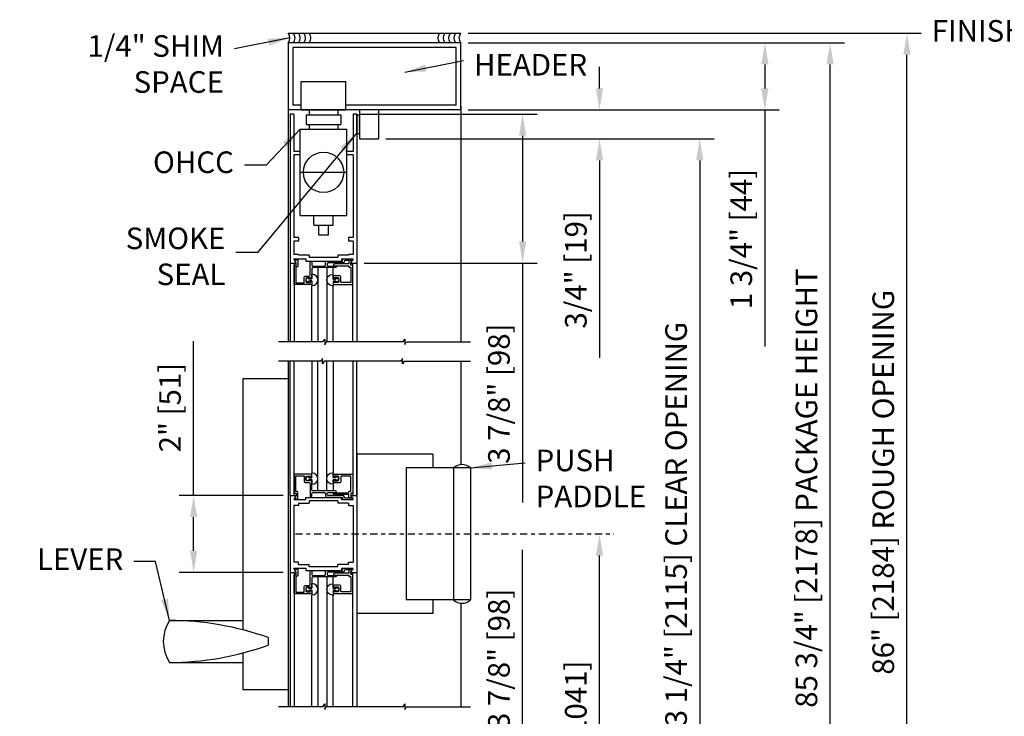
# Model space of a CAD drawing. Extents: x 19 to 2855, y 37 to 4304.
# Drawn here: x 2193 to 2219, y 3977 to 3995 of the extents above; entities that cross this region are included whole.
import ezdxf

# ---------------------------------------------------------------- set-up
doc = ezdxf.new("R2010")
doc.units = 0
doc.header["$LTSCALE"] = 0.25
doc.header["$MEASUREMENT"] = 0
doc.linetypes.add('CENTER2', pattern=[1.125, 0.75, -0.125, 0.125, -0.125])
doc.layers.get('DEFPOINTS').update_dxf_attribs({"linetype": 'CONTINUOUS'})
for name, color, linetype in [('G-DETL-DIMS', 31, 'CONTINUOUS'), ('G-DETL-FINE', 32, 'CONTINUOUS'), ('G-DETL-TEXT', 31, 'CONTINUOUS'), ('S&D', 32, 'CONTINUOUS')]:
    doc.layers.add(name, color=color, linetype=linetype)
doc.styles.get("Standard").update_dxf_attribs({"font": 'romans.shx'})
doc.dimstyles.new('DIM6', dxfattribs={"dimscale": 6, "dimtxt": 0.09375, "dimasz": 0.09375, "dimexe": 0.0625, "dimexo": 0.03125, "dimgap": 0.03125, "dimtad": 1, "dimdec": 4, "dimzin": 4, "dimdsep": 46, "dimlunit": 5, "dimtxsty": 'Standard', "dimcen": -0.0625, "dimadec": 0, "dimazin": 0, "dimtfac": 1, "dimtdec": 4, "dimtofl": 0, "dimtmove": 0, "dimatfit": 3, "dimfxl": 0.06, "dimfrac": 2, "dimtolj": 1, "dimtzin": 4, "dimarcsym": 0})
doc.dimstyles.new('DIM6$7', dxfattribs={"dimscale": 6, "dimtxt": 0.09375, "dimasz": 0.09375, "dimexe": 0.0625, "dimexo": 0.03125, "dimgap": 0.03125, "dimtad": 0, "dimdec": 4, "dimzin": 4, "dimdsep": 46, "dimlunit": 5, "dimtxsty": 'Standard', "dimcen": -0.0625, "dimadec": 0, "dimazin": 0, "dimtfac": 1, "dimtdec": 4, "dimtofl": 0, "dimtmove": 0, "dimatfit": 3, "dimfxl": 0.06, "dimfrac": 2, "dimtolj": 1, "dimtzin": 4, "dimarcsym": 0})

# ---------------------------------------------------------------- blocks, each defined once
blk = doc.blocks.new('*D107')
at = {"layer": 'DEFPOINTS', "color": 0, "transparency": 16777216}
for p in [(2200.041, 3976.394), (2204.541, 3976.394), (2204.541, 3974.113)]:
    blk.add_point(p, dxfattribs=at)
at = {"layer": 'G-DETL-DIMS', "color": 0, "lineweight": -2, "transparency": 16777216}
for p, q in [((2200.041, 3976.207), (2200.041, 3973.738)), ((2204.541, 3976.207), (2204.541, 3973.738)), ((2200.041, 3974.113), (2193.051, 3974.113)), ((2203.979, 3974.113), (2200.604, 3974.113))]:
    blk.add_line(p, q, dxfattribs=at)
at = {"layer": 'G-DETL-DIMS', "color": 0, "transparency": 16777216}
for points in [[(2200.604, 3974.207), (2200.604, 3974.019), (2200.041, 3974.113)], [(2203.979, 3974.207), (2203.979, 3974.019), (2204.541, 3974.113)]]:
    blk.add_solid(points, dxfattribs=at)
at = {"layer": 'G-DETL-DIMS', "color": 0, "transparency": 16777216, "insert": (2196.158, 3975.104), "char_height": 0.5625, "attachment_point": 5}
blk.add_mtext('\\A1;4 1/2" [114]\\PFRAME WIDTH', dxfattribs=at)
blk = doc.blocks.new('*D108')
at = {"layer": 'DEFPOINTS', "color": 0, "transparency": 16777216}
for p in [(2204.541, 3994.188), (2204.541, 3992.438), (2212.456, 3992.438)]:
    blk.add_point(p, dxfattribs=at)
at = {"layer": 'G-DETL-DIMS', "color": 0, "lineweight": -2, "transparency": 16777216}
for p, q in [((2204.729, 3994.188), (2212.831, 3994.188)), ((2212.456, 3993.625), (2212.456, 3993)), ((2204.729, 3992.438), (2212.831, 3992.438)), ((2212.456, 3992.438), (2212.456, 3986.277))]:
    blk.add_line(p, q, dxfattribs=at)
at = {"layer": 'G-DETL-DIMS', "color": 0, "transparency": 16777216}
for points in [[(2212.362, 3993.625), (2212.55, 3993.625), (2212.456, 3994.188)], [(2212.362, 3993), (2212.55, 3993), (2212.456, 3992.438)]]:
    blk.add_solid(points, dxfattribs=at)
at = {"layer": 'G-DETL-DIMS', "color": 0, "transparency": 16777216, "insert": (2211.84, 3989.076), "char_height": 0.5625, "attachment_point": 5, "rotation": 90}
blk.add_mtext('\\A1;1 3/4" [44]', dxfattribs=at)
blk = doc.blocks.new('*D109')
at = {"layer": 'DEFPOINTS', "color": 0, "transparency": 16777216}
for p in [(2200.096, 3982.394), (2197.581, 3980.394), (2200.096, 3980.394)]:
    blk.add_point(p, dxfattribs=at)
at = {"layer": 'G-DETL-DIMS', "color": 0, "lineweight": -2, "transparency": 16777216}
for p, q in [((2197.581, 3982.394), (2197.581, 3986.412)), ((2199.908, 3982.394), (2197.206, 3982.394)), ((2197.581, 3980.957), (2197.581, 3981.832)), ((2199.908, 3980.394), (2197.206, 3980.394))]:
    blk.add_line(p, q, dxfattribs=at)
at = {"layer": 'G-DETL-DIMS', "color": 0, "transparency": 16777216}
for points in [[(2197.487, 3981.832), (2197.674, 3981.832), (2197.581, 3982.394)], [(2197.487, 3980.957), (2197.674, 3980.957), (2197.581, 3980.394)]]:
    blk.add_solid(points, dxfattribs=at)
at = {"layer": 'G-DETL-DIMS', "color": 0, "transparency": 16777216, "insert": (2196.965, 3984.685), "char_height": 0.5625, "attachment_point": 5, "rotation": 90}
blk.add_mtext('\\A1;2" [51]', dxfattribs=at)
blk = doc.blocks.new('*D110')
at = {"layer": 'DEFPOINTS', "color": 0, "transparency": 16777216}
for p in [(2204.541, 3992.438), (2202.396, 3991.688), (2208.149, 3991.688)]:
    blk.add_point(p, dxfattribs=at)
at = {"layer": 'G-DETL-DIMS', "color": 0, "lineweight": -2, "transparency": 16777216}
for p, q in [((2208.149, 3993), (2208.149, 3993.563)), ((2204.729, 3992.438), (2208.524, 3992.438)), ((2202.584, 3991.688), (2208.524, 3991.688)), ((2208.149, 3991.125), (2208.149, 3985.982))]:
    blk.add_line(p, q, dxfattribs=at)
at = {"layer": 'G-DETL-DIMS', "color": 0, "transparency": 16777216}
for points in [[(2208.055, 3993), (2208.243, 3993), (2208.149, 3992.438)], [(2208.055, 3991.125), (2208.243, 3991.125), (2208.149, 3991.688)]]:
    blk.add_solid(points, dxfattribs=at)
at = {"layer": 'G-DETL-DIMS', "color": 0, "transparency": 16777216, "insert": (2207.533, 3988.273), "char_height": 0.5625, "attachment_point": 5, "rotation": 90}
blk.add_mtext('\\A1;3/4" [19]', dxfattribs=at)
blk = doc.blocks.new('*D111')
at = {"layer": 'DEFPOINTS', "color": 0, "transparency": 16777216}
for p in [(2201.831, 3974.739), (2206.147, 3974.739), (2201.831, 3970.864)]:
    blk.add_point(p, dxfattribs=at)
at = {"layer": 'G-DETL-DIMS', "color": 0, "lineweight": -2, "transparency": 16777216}
for p, q in [((2206.147, 3974.739), (2206.147, 3980.98)), ((2206.147, 3971.426), (2206.147, 3974.176)), ((2202.018, 3970.864), (2206.522, 3970.864))]:
    blk.add_line(p, q, dxfattribs=at)
at = {"layer": 'G-DETL-DIMS', "color": 0, "linetype": 'CENTER2', "lineweight": -2, "transparency": 16777216}
blk.add_line((2202.018, 3974.739), (2206.522, 3974.739), dxfattribs=at)
at = {"layer": 'G-DETL-DIMS', "color": 0, "transparency": 16777216}
for points in [[(2206.054, 3974.176), (2206.241, 3974.176), (2206.147, 3974.739)], [(2206.054, 3971.426), (2206.241, 3971.426), (2206.147, 3970.864)]]:
    blk.add_solid(points, dxfattribs=at)
at = {"layer": 'G-DETL-DIMS', "color": 0, "transparency": 16777216, "insert": (2205.531, 3978.14), "char_height": 0.5625, "attachment_point": 5, "rotation": 90}
blk.add_mtext('\\A1;3 7/8" [98]', dxfattribs=at)
blk = doc.blocks.new('*D112')
at = {"layer": 'DEFPOINTS', "color": 0, "transparency": 16777216}
for p in [(2201.738, 3992.326), (2201.831, 3988.451), (2206.147, 3988.451)]:
    blk.add_point(p, dxfattribs=at)
at = {"layer": 'G-DETL-DIMS', "color": 0, "lineweight": -2, "transparency": 16777216}
for p, q in [((2201.925, 3992.326), (2206.522, 3992.326)), ((2206.147, 3991.764), (2206.147, 3989.014)), ((2202.018, 3988.451), (2206.522, 3988.451)), ((2206.147, 3988.451), (2206.147, 3982.21))]:
    blk.add_line(p, q, dxfattribs=at)
at = {"layer": 'G-DETL-DIMS', "color": 0, "transparency": 16777216}
for points in [[(2206.054, 3991.764), (2206.241, 3991.764), (2206.147, 3992.326)], [(2206.054, 3989.014), (2206.241, 3989.014), (2206.147, 3988.451)]]:
    blk.add_solid(points, dxfattribs=at)
at = {"layer": 'G-DETL-DIMS', "color": 0, "transparency": 16777216, "insert": (2205.531, 3985.049), "char_height": 0.5625, "attachment_point": 5, "rotation": 90}
blk.add_mtext('\\A1;3 7/8" [98]', dxfattribs=at)
blk = doc.blocks.new('*D123')
at = {"layer": 'DEFPOINTS', "color": 0, "transparency": 16777216}
for p in [(2204.541, 3994.188), (2214.153, 3994.188), (2204.541, 3970.465)]:
    blk.add_point(p, dxfattribs=at)
at = {"layer": 'G-DETL-DIMS', "color": 0, "lineweight": -2, "transparency": 16777216}
for p, q in [((2204.729, 3994.188), (2214.528, 3994.188)), ((2214.153, 3971.028), (2214.153, 3993.625)), ((2204.729, 3970.465), (2214.528, 3970.465))]:
    blk.add_line(p, q, dxfattribs=at)
at = {"layer": 'G-DETL-DIMS', "color": 0, "transparency": 16777216}
for points in [[(2214.059, 3993.625), (2214.247, 3993.625), (2214.153, 3994.188)], [(2214.059, 3971.028), (2214.247, 3971.028), (2214.153, 3970.465)]]:
    blk.add_solid(points, dxfattribs=at)
at = {"layer": 'G-DETL-DIMS', "color": 0, "transparency": 16777216, "insert": (2213.537, 3982.59), "char_height": 0.5625, "attachment_point": 5, "rotation": 90}
blk.add_mtext('\\A1;85 3/4" [2178] PACKAGE HEIGHT', dxfattribs=at)
blk = doc.blocks.new('*D124')
at = {"layer": 'DEFPOINTS', "color": 0, "transparency": 16777216}
for p in [(2200.041, 3981.394), (2208.149, 3981.394), (2204.576, 3970.465)]:
    blk.add_point(p, dxfattribs=at)
at = {"layer": 'G-DETL-DIMS', "color": 0, "linetype": 'CENTER2', "lineweight": -2, "transparency": 16777216}
blk.add_line((2200.229, 3981.394), (2208.524, 3981.394), dxfattribs=at)
at = {"layer": 'G-DETL-DIMS', "color": 0, "lineweight": -2, "transparency": 16777216}
for p, q in [((2208.149, 3971.028), (2208.149, 3980.832)), ((2204.763, 3970.465), (2208.524, 3970.465))]:
    blk.add_line(p, q, dxfattribs=at)
at = {"layer": 'G-DETL-DIMS', "color": 0, "transparency": 16777216}
for points in [[(2208.055, 3980.832), (2208.243, 3980.832), (2208.149, 3981.394)], [(2208.055, 3971.028), (2208.243, 3971.028), (2208.149, 3970.465)]]:
    blk.add_solid(points, dxfattribs=at)
at = {"layer": 'G-DETL-DIMS', "color": 0, "transparency": 16777216, "insert": (2207.533, 3976.292), "char_height": 0.5625, "attachment_point": 5, "rotation": 90}
blk.add_mtext('\\A1;41" [1041]', dxfattribs=at)
blk = doc.blocks.new('*D125')
at = {"layer": 'DEFPOINTS', "color": 0, "transparency": 16777216}
for p in [(2202.396, 3991.688), (2204.541, 3970.465), (2210.759, 3970.465)]:
    blk.add_point(p, dxfattribs=at)
at = {"layer": 'G-DETL-DIMS', "color": 0, "lineweight": -2, "transparency": 16777216}
for p, q in [((2202.584, 3991.688), (2211.134, 3991.688)), ((2210.759, 3991.125), (2210.759, 3971.028)), ((2204.729, 3970.465), (2211.134, 3970.465))]:
    blk.add_line(p, q, dxfattribs=at)
at = {"layer": 'G-DETL-DIMS', "color": 0, "transparency": 16777216}
for points in [[(2210.665, 3991.125), (2210.852, 3991.125), (2210.759, 3991.688)], [(2210.665, 3971.028), (2210.852, 3971.028), (2210.759, 3970.465)]]:
    blk.add_solid(points, dxfattribs=at)
at = {"layer": 'G-DETL-DIMS', "color": 0, "transparency": 16777216, "insert": (2210.143, 3981.439), "char_height": 0.5625, "attachment_point": 5, "rotation": 90}
blk.add_mtext('\\A1;83 1/4" [2115] CLEAR OPENING', dxfattribs=at)
blk = doc.blocks.new('*D126')
at = {"layer": 'DEFPOINTS', "color": 0, "transparency": 16777216}
for p in [(2204.541, 3994.438), (2216.154, 3994.438), (2204.541, 3970.465)]:
    blk.add_point(p, dxfattribs=at)
at = {"layer": 'G-DETL-DIMS', "color": 0, "lineweight": -2, "transparency": 16777216}
for p, q in [((2204.729, 3994.438), (2216.529, 3994.438)), ((2216.154, 3971.028), (2216.154, 3993.875)), ((2204.729, 3970.465), (2216.529, 3970.465))]:
    blk.add_line(p, q, dxfattribs=at)
at = {"layer": 'G-DETL-DIMS', "color": 0, "transparency": 16777216}
for points in [[(2216.06, 3993.875), (2216.248, 3993.875), (2216.154, 3994.438)], [(2216.06, 3971.028), (2216.248, 3971.028), (2216.154, 3970.465)]]:
    blk.add_solid(points, dxfattribs=at)
at = {"layer": 'G-DETL-DIMS', "color": 0, "transparency": 16777216, "insert": (2215.538, 3982.739), "char_height": 0.5625, "attachment_point": 5, "rotation": 90}
blk.add_mtext('\\A1;86" [2184] ROUGH OPENING', dxfattribs=at)

msp = doc.modelspace()

# ---------------------------------------------------------------- hatches: boundary and pattern name
at = {"layer": 'S&D'}
msp.add_hatch(color=256, dxfattribs=at).paths.add_polyline_path([(2201.89615, 3992.3098), (2201.83095, 3992.3098), (2201.83095, 3991.81585), (2201.89615, 3991.81585)])

# ---------------------------------------------------------------- linework, layer by layer
at = {"layer": 'G-DETL-FINE'}
for p, q in [((2200.04115, 3994.43782), (2204.54115, 3994.43782)), ((2204.54115, 3994.18782), (2200.04115, 3994.18782)), ((2200.04115, 3994.18782), (2200.04115, 3992.43782)), ((2204.41615, 3994.06282), (2200.16615, 3994.06282)), ((2200.16615, 3994.06282), (2200.16615, 3992.56282)), ((2204.41615, 3992.56282), (2204.41615, 3994.06282)), ((2204.54115, 3992.43782), (2204.54115, 3994.18782)), ((2200.38345, 3992.43782), (2200.38345, 3993.17782)), ((2200.38345, 3993.17782), (2201.54345, 3993.17782)), ((2201.54345, 3992.43782), (2201.54345, 3993.17782)), ((2200.38345, 3992.56282), (2200.16615, 3992.56282)), ((2204.41615, 3992.56282), (2201.54345, 3992.56282)), ((2204.54115, 3992.53547), (2204.54115, 3986.39442)), ((2200.04115, 3992.43782), (2200.04115, 3986.39442)), ((2204.54115, 3992.43782), (2200.04115, 3992.43782)), ((2200.09596, 3992.326), (2200.09596, 3988.451)), ((2200.18895, 3992.326), (2200.09596, 3992.326)), ((2200.18895, 3992.326), (2200.18895, 3991.358)), ((2200.38345, 3992.43782), (2201.54345, 3992.43782)), ((2200.5116, 3992.31282), (2201.41531, 3992.31282)), ((2200.5116, 3992.31282), (2200.5116, 3992.06282)), ((2200.59249, 3992.43782), (2200.59249, 3992.31282)), ((2201.33442, 3992.43782), (2201.33442, 3992.31282)), ((2201.41531, 3992.31282), (2201.41531, 3992.06282)), ((2201.73796, 3992.326), (2201.73796, 3991.358)), ((2201.83095, 3992.326), (2201.73796, 3992.326)), ((2201.83095, 3992.326), (2201.83095, 3988.451)), ((2201.89615, 3992.43782), (2201.89615, 3991.68782)), ((2202.39615, 3992.43782), (2202.39615, 3991.68782)), ((2200.5116, 3992.06282), (2201.41531, 3992.06282)), ((2200.59249, 3992.06282), (2200.59249, 3991.93782)), ((2201.33442, 3992.06282), (2201.33442, 3991.93782)), ((2200.35408, 3989.68782), (2200.35408, 3991.93782)), ((2200.35408, 3991.93782), (2201.57283, 3991.93782)), ((2201.57283, 3989.68782), (2201.57283, 3991.93782)), ((2201.89615, 3991.68782), (2202.39615, 3991.68782)), ((2200.35408, 3991.358), (2200.18895, 3991.358)), ((2200.18895, 3991.265), (2200.18895, 3989.11625)), ((2200.35408, 3991.265), (2200.18895, 3991.265)), ((2201.73796, 3991.358), (2201.57283, 3991.358)), ((2201.73796, 3991.265), (2201.57283, 3991.265)), ((2201.73796, 3991.265), (2201.73796, 3989.11625)), ((2200.35408, 3990.81282), (2201.57283, 3990.81282)), ((2200.35408, 3989.68782), (2201.57283, 3989.68782)), ((2200.71345, 3989.43782), (2200.71345, 3989.68782)), ((2201.21345, 3989.43782), (2201.21345, 3989.68782)), ((2200.71345, 3989.43782), (2201.21345, 3989.43782)), ((2200.83845, 3989.18782), (2200.83845, 3989.43782)), ((2201.08845, 3989.18782), (2201.08845, 3989.43782)), ((2200.83845, 3989.18782), (2201.08845, 3989.18782)), ((2200.31395, 3989.11625), (2200.18895, 3989.11625)), ((2200.18895, 3989.02325), (2200.18895, 3988.67525)), ((2200.31395, 3989.02325), (2200.18895, 3989.02325)), ((2200.31395, 3989.11625), (2200.31395, 3989.02325)), ((2201.73796, 3989.11625), (2201.61296, 3989.11625)), ((2201.61296, 3989.11625), (2201.61296, 3989.02325)), ((2201.73796, 3989.02325), (2201.61296, 3989.02325)), ((2201.73796, 3989.02325), (2201.73796, 3988.67525)), ((2200.31395, 3988.67525), (2200.18895, 3988.67525)), ((2200.31395, 3988.67525), (2200.31395, 3988.652)), ((2200.58845, 3988.652), (2200.31395, 3988.652)), ((2200.58845, 3988.652), (2200.58845, 3988.591)), ((2201.33845, 3988.652), (2201.33845, 3988.591)), ((2201.61296, 3988.652), (2201.33845, 3988.652)), ((2201.73796, 3988.67525), (2201.61296, 3988.67525)), ((2201.61296, 3988.67525), (2201.61296, 3988.652)), ((2200.09595, 3988.451), (2200.25062, 3988.451)), ((2200.09596, 3988.451), (2200.09596, 3986.38983)), ((2200.18875, 3988.55808), (2200.49947, 3988.55808)), ((2200.25062, 3988.451), (2200.18875, 3988.55808)), ((2200.19906, 3988.451), (2200.19906, 3986.39442)), ((2200.49947, 3988.55808), (2200.49947, 3988.4976)), ((2200.49947, 3988.4976), (2201.42744, 3988.4976)), ((2201.33845, 3988.591), (2200.58845, 3988.591)), ((2201.42744, 3988.55808), (2201.73816, 3988.55808)), ((2201.42744, 3988.55808), (2201.42744, 3988.4976)), ((2201.67629, 3988.451), (2201.73816, 3988.55808)), ((2201.67629, 3988.451), (2201.83095, 3988.451)), ((2201.72547, 3986.396), (2201.72547, 3988.451)), ((2201.83095, 3988.451), (2201.83095, 3986.38983)), ((2200.65423, 3988.03424), (2200.65423, 3988.15825)), ((2200.65423, 3988.15758), (2200.67021, 3988.15777)), ((2200.81582, 3988.33266), (2200.81582, 3986.39442)), ((2201.04839, 3988.33272), (2201.04839, 3986.39445)), ((2201.21018, 3988.15304), (2201.19421, 3988.15323)), ((2201.21018, 3988.0297), (2201.21018, 3988.33104)), ((2200.65423, 3988.03424), (2200.59177, 3988.03424)), ((2200.65423, 3987.98864), (2200.59177, 3987.98864)), ((2200.65423, 3987.98864), (2200.65423, 3987.8651)), ((2200.65423, 3986.39442), (2200.65423, 3987.8651)), ((2200.6702, 3987.8651), (2200.65423, 3987.8651)), ((2201.19421, 3987.86057), (2201.21018, 3987.86056)), ((2201.21018, 3988.0297), (2201.27284, 3988.0297)), ((2201.21018, 3987.9841), (2201.21018, 3987.86056)), ((2201.21018, 3987.9841), (2201.27284, 3987.9841)), ((2201.21018, 3986.39482), (2201.21018, 3987.86056)), ((2200.04115, 3985.89442), (2200.04115, 3976.89442)), ((2200.09596, 3982.39442), (2200.09596, 3985.899)), ((2200.19906, 3982.39442), (2200.19906, 3985.89441)), ((2200.65423, 3985.89441), (2200.65423, 3982.98031)), ((2200.81583, 3982.51276), (2200.81583, 3985.89441)), ((2201.04839, 3982.51269), (2201.04839, 3985.89441)), ((2201.21018, 3985.89441), (2201.21018, 3982.98485)), ((2201.72547, 3985.89441), (2201.72547, 3982.39442)), ((2201.83096, 3982.39442), (2201.83096, 3985.899)), ((2204.54115, 3985.89442), (2204.54115, 3983.19884)), ((2198.86221, 3985.44442), (2200.04115, 3985.44442)), ((2198.86221, 3985.44442), (2198.86221, 3978.89595)), ((2200.04115, 3985.44442), (2200.04115, 3977.34442)), ((2201.83096, 3983.46942), (2201.83096, 3979.31942)), ((2203.80858, 3983.46942), (2201.83096, 3983.46942)), ((2203.80858, 3983.46942), (2203.80858, 3983.11319)), ((2200.65423, 3982.85678), (2200.65423, 3982.98031)), ((2200.6702, 3982.98031), (2200.65423, 3982.98031)), ((2201.19421, 3982.98485), (2201.21018, 3982.98485)), ((2201.21018, 3982.86132), (2201.21018, 3982.98485)), ((2204.78628, 3983.11319), (2203.11099, 3983.11319)), ((2203.11099, 3983.11319), (2203.11099, 3979.67564)), ((2204.3476, 3983.11319), (2204.3476, 3979.67564)), ((2204.78628, 3983.11319), (2204.78628, 3979.67564)), ((2200.65423, 3982.85678), (2200.59177, 3982.85678)), ((2200.65423, 3982.81118), (2200.59177, 3982.81118)), ((2200.65423, 3982.81118), (2200.65423, 3982.68716)), ((2201.21018, 3982.86132), (2201.27284, 3982.86132)), ((2201.21018, 3982.81572), (2201.21018, 3982.51438)), ((2201.21018, 3982.81572), (2201.27284, 3982.81572)), ((2200.65423, 3982.68784), (2200.67021, 3982.68765)), ((2201.21018, 3982.69238), (2201.19421, 3982.69218)), ((2200.09596, 3982.39442), (2200.09596, 3980.39442)), ((2200.09596, 3982.39442), (2200.25062, 3982.39442)), ((2200.25062, 3982.39442), (2200.18875, 3982.28734)), ((2200.18875, 3982.28734), (2200.49947, 3982.28734)), ((2200.49947, 3982.34782), (2201.42744, 3982.34782)), ((2200.49947, 3982.28734), (2200.49947, 3982.34782)), ((2201.33846, 3982.25442), (2200.58846, 3982.25442)), ((2200.58846, 3982.25442), (2200.58846, 3982.19342)), ((2201.33846, 3982.25442), (2201.33846, 3982.19342)), ((2201.42744, 3982.28734), (2201.42744, 3982.34782)), ((2201.42744, 3982.28734), (2201.73816, 3982.28734)), ((2201.67629, 3982.39442), (2201.73816, 3982.28734)), ((2201.67629, 3982.39442), (2201.83096, 3982.39442)), ((2201.83096, 3982.39442), (2201.83096, 3980.39442)), ((2200.18896, 3982.13092), (2200.18896, 3980.65792)), ((2200.31376, 3982.13092), (2200.18896, 3982.13092)), ((2200.31376, 3982.19342), (2200.58846, 3982.19342)), ((2200.31376, 3982.19342), (2200.31376, 3982.13092)), ((2201.61316, 3982.19342), (2201.33846, 3982.19342)), ((2201.61316, 3982.19342), (2201.61316, 3982.13092)), ((2201.61316, 3982.13092), (2201.73796, 3982.13092)), ((2201.73796, 3982.13092), (2201.73796, 3980.65792)), ((2200.18875, 3980.50149), (2200.49947, 3980.50149)), ((2200.25062, 3980.39442), (2200.18875, 3980.50149)), ((2200.31376, 3980.65792), (2200.18896, 3980.65792)), ((2200.31376, 3980.59542), (2200.31376, 3980.65792)), ((2200.31376, 3980.59542), (2200.58846, 3980.59542)), ((2200.49947, 3980.50149), (2200.49947, 3980.44101)), ((2200.49947, 3980.44101), (2201.42744, 3980.44101)), ((2200.58846, 3980.53442), (2200.58846, 3980.59542)), ((2201.33846, 3980.53442), (2200.58846, 3980.53442)), ((2201.33846, 3980.53442), (2201.33846, 3980.59542)), ((2201.61316, 3980.59542), (2201.33846, 3980.59542)), ((2201.42744, 3980.50149), (2201.73816, 3980.50149)), ((2201.42744, 3980.50149), (2201.42744, 3980.44101)), ((2201.61316, 3980.65792), (2201.73796, 3980.65792)), ((2201.61316, 3980.59542), (2201.61316, 3980.65792)), ((2201.67629, 3980.39442), (2201.73816, 3980.50149)), ((2200.09596, 3980.39442), (2200.09596, 3976.89442)), ((2200.09596, 3980.39442), (2200.25062, 3980.39442)), ((2200.19906, 3980.39442), (2200.19906, 3976.89442)), ((2200.81583, 3980.27607), (2200.81583, 3976.89442)), ((2201.04839, 3980.27614), (2201.04839, 3976.89442)), ((2201.21018, 3979.97312), (2201.21018, 3980.27445)), ((2201.67629, 3980.39442), (2201.83096, 3980.39442)), ((2201.72547, 3976.89442), (2201.72547, 3980.39442)), ((2201.83096, 3980.39442), (2201.83096, 3976.89442)), ((2200.65423, 3979.97765), (2200.59177, 3979.97765)), ((2200.65423, 3979.93205), (2200.59177, 3979.93205)), ((2200.65423, 3979.97765), (2200.65423, 3980.10167)), ((2200.65423, 3980.10099), (2200.67021, 3980.10119)), ((2200.65423, 3979.93205), (2200.65423, 3979.80852)), ((2201.21018, 3980.09645), (2201.19421, 3980.09665)), ((2201.21018, 3979.97312), (2201.27284, 3979.97312)), ((2201.21018, 3979.92751), (2201.21018, 3979.80398)), ((2201.21018, 3979.92751), (2201.27284, 3979.92751)), ((2200.65423, 3976.89442), (2200.65423, 3979.80852)), ((2200.6702, 3979.80852), (2200.65423, 3979.80852)), ((2201.19421, 3979.80398), (2201.21018, 3979.80398)), ((2201.21018, 3976.89442), (2201.21018, 3979.80398)), ((2204.78628, 3979.67564), (2203.11099, 3979.67564)), ((2203.80858, 3979.67564), (2203.80858, 3979.31942)), ((2204.54115, 3979.58999), (2204.54115, 3976.89442)), ((2196.95361, 3979.14263), (2198.86221, 3979.14263)), ((2203.80858, 3979.31942), (2201.83096, 3979.31942)), ((2199.52545, 3978.69318), (2199.52545, 3978.49565)), ((2198.86221, 3978.29288), (2198.86221, 3977.34442)), ((2196.95361, 3978.0462), (2198.86221, 3978.0462)), ((2198.86221, 3977.34442), (2200.04115, 3977.34442))]:
    msp.add_line(p, q, dxfattribs=at)
for points in [[(2201.27723, 3988.33104), (2200.68396, 3988.33104, 0.41421356), (2200.65422, 3988.3013), (2200.65422, 3988.04749, -0.41421356), (2200.64431, 3988.03758), (2200.6334, 3988.03758, -0.41421356), (2200.62349, 3988.04749), (2200.62349, 3988.0584, 0.41421356), (2200.61357, 3988.06831), (2200.5293, 3988.06831, 0.41421356), (2200.49956, 3988.03857), (2200.49956, 3987.97413, 0.41421356), (2200.5293, 3987.94438), (2200.61357, 3987.94438, 0.41421356), (2200.62349, 3987.9543), (2200.62349, 3987.97512), (2200.64431, 3987.97512, -0.41421356), (2200.65422, 3987.9652), (2200.65422, 3987.92356, -0.41421356), (2200.62448, 3987.89382), (2200.20907, 3987.89382, -0.41421356), (2200.19915, 3987.90373), (2200.19915, 3988.37962, -0.41421356), (2200.20907, 3988.38953), (2200.2398, 3988.38953, 0.41421356), (2200.24972, 3988.39945), (2200.24972, 3988.44832, 0.13165407), (2200.24839, 3988.45328), (2200.21802, 3988.50588, -0.33945598), (2200.2196, 3988.51784), (2200.23611, 3988.53435, -0.19891237), (2200.24312, 3988.53726), (2200.28045, 3988.53726, -0.41421356), (2200.29037, 3988.52734), (2200.29037, 3988.3588, -0.41421356), (2200.28045, 3988.34889), (2200.24972, 3988.34889, 0.41421356), (2200.2398, 3988.33897), (2200.2398, 3987.94438, 0.41421356), (2200.24972, 3987.93447), (2200.44899, 3987.93447, 0.41421356), (2200.45891, 3987.94438), (2200.45891, 3988.07922, -0.41421356), (2200.48865, 3988.10896), (2200.58383, 3988.10896, 0.41421356), (2200.61357, 3988.1387), (2200.61357, 3988.48669, -0.41421356), (2200.62349, 3988.49661), (2200.64431, 3988.49661, -0.41421356), (2200.65422, 3988.48669), (2200.65422, 3988.40143, 0.41421356), (2200.68396, 3988.37169), (2200.98635, 3988.37169, 0.41421356), (2201.01708, 3988.40242), (2201.01708, 3988.46687, -0.41421356), (2201.04683, 3988.49661), (2201.43765, 3988.49661, 0.42401254), (2201.45746, 3988.5171, -0.42401254), (2201.4971, 3988.55808), (2201.73686, 3988.55808), (2201.7128, 3988.51644), (2201.52787, 3988.51644, 0.41421356), (2201.49812, 3988.48669), (2201.49812, 3988.48372, -0.41421356), (2201.46838, 3988.45398), (2201.08747, 3988.45398, 0.41421356), (2201.05773, 3988.42423), (2201.05773, 3988.40143, 0.41421356), (2201.08747, 3988.37169), (2201.27723, 3988.37169, -1)], [(2201.67437, 3988.45001, -0.13186701), (2201.6757, 3988.45497), (2201.70133, 3988.49928, 0.57763143), (2201.69275, 3988.51416), (2201.63372, 3988.51416, 0.41421356), (2201.6238, 3988.50424), (2201.6238, 3988.43682, -0.41421356), (2201.61389, 3988.42691), (2201.24522, 3988.42691, 0.19891237), (2201.23821, 3988.42401), (2201.22284, 3988.40864, 0.41421356), (2201.22284, 3988.39462), (2201.23821, 3988.37925, 0.19891237), (2201.24522, 3988.37635), (2201.61389, 3988.37635, -0.41421356), (2201.6238, 3988.36643), (2201.6238, 3988.35057, 0.41421356), (2201.63372, 3988.34066), (2201.66445, 3988.34066, -0.41421356), (2201.67437, 3988.33074), (2201.67437, 3987.95598, -0.41421356), (2201.66445, 3987.94607), (2201.42651, 3987.94607, -0.41421356), (2201.41659, 3987.95598), (2201.41659, 3988.09082, 0.41421356), (2201.38685, 3988.12056), (2201.24012, 3988.12056, 0.41421356), (2201.21038, 3988.09082), (2201.21038, 3988.04918, 0.41421356), (2201.22029, 3988.03926), (2201.2312, 3988.03926, 0.41421356), (2201.24111, 3988.04918), (2201.24111, 3988.06008, -0.41421356), (2201.25103, 3988.07), (2201.3353, 3988.07, -0.41421356), (2201.36504, 3988.04025), (2201.36504, 3987.97581, -0.41421356), (2201.3353, 3987.94607), (2201.25103, 3987.94607, -0.41421356), (2201.24111, 3987.95598), (2201.24111, 3987.96689, 0.41421356), (2201.2312, 3987.9768), (2201.22029, 3987.9768, 0.41421356), (2201.21038, 3987.96689), (2201.21038, 3987.92525, 0.41421356), (2201.24012, 3987.8955), (2201.71501, 3987.8955, 0.41421356), (2201.72493, 3987.90542), (2201.72493, 3988.3813, 0.41421356), (2201.71501, 3988.39122), (2201.68428, 3988.39122, -0.41421356), (2201.67437, 3988.40113)], [(2201.27723, 3982.51438), (2200.68396, 3982.51438, -0.41421356), (2200.65422, 3982.54412), (2200.65422, 3982.79793, 0.41421356), (2200.64431, 3982.80784), (2200.6334, 3982.80784, 0.41421356), (2200.62349, 3982.79793), (2200.62349, 3982.78702, -0.41421356), (2200.61357, 3982.77711), (2200.5293, 3982.77711, -0.41421356), (2200.49956, 3982.80685), (2200.49956, 3982.87129, -0.41421356), (2200.5293, 3982.90104), (2200.61357, 3982.90104, -0.41421356), (2200.62349, 3982.89112), (2200.62349, 3982.8703), (2200.64431, 3982.8703, 0.41421356), (2200.65422, 3982.88022), (2200.65422, 3982.92186, 0.41421356), (2200.62448, 3982.9516), (2200.20907, 3982.9516, 0.41421356), (2200.19916, 3982.94168), (2200.19916, 3982.4658, 0.41421356), (2200.20907, 3982.45588), (2200.2398, 3982.45588, -0.41421356), (2200.24972, 3982.44597), (2200.24972, 3982.3971, -0.13165407), (2200.24839, 3982.39214), (2200.21802, 3982.33954, 0.33945598), (2200.2196, 3982.32757), (2200.23611, 3982.31106, 0.19891237), (2200.24312, 3982.30816), (2200.28045, 3982.30816, 0.41421356), (2200.29037, 3982.31808), (2200.29037, 3982.48662, 0.41421356), (2200.28045, 3982.49653), (2200.24972, 3982.49653, -0.41421356), (2200.2398, 3982.50645), (2200.2398, 3982.90104, -0.41421356), (2200.24972, 3982.91095), (2200.449, 3982.91095, -0.41421356), (2200.45891, 3982.90104), (2200.45891, 3982.7662, 0.41421356), (2200.48865, 3982.73646), (2200.58383, 3982.73646, -0.41421356), (2200.61357, 3982.70672), (2200.61357, 3982.35872, 0.41421356), (2200.62349, 3982.34881), (2200.64431, 3982.34881, 0.41421356), (2200.65422, 3982.35872), (2200.65422, 3982.44399, -0.41421356), (2200.68396, 3982.47373), (2200.98635, 3982.47373, -0.41421356), (2201.01708, 3982.443), (2201.01708, 3982.37855, 0.41421356), (2201.04683, 3982.34881), (2201.43765, 3982.34881, -0.42401254), (2201.45747, 3982.32832, 0.42401254), (2201.4971, 3982.28734), (2201.73686, 3982.28734), (2201.7128, 3982.32898), (2201.52787, 3982.32898, -0.41421356), (2201.49813, 3982.35872), (2201.49813, 3982.3617, 0.41421356), (2201.46838, 3982.39144), (2201.08748, 3982.39144, -0.41421356), (2201.05773, 3982.42118), (2201.05773, 3982.44399, -0.41421356), (2201.08748, 3982.47373), (2201.27723, 3982.47373, 1)], [(2201.67437, 3982.39541, 0.13186701), (2201.6757, 3982.39045), (2201.70133, 3982.34614, -0.57763143), (2201.69275, 3982.33126), (2201.63372, 3982.33126, -0.41421356), (2201.6238, 3982.34118), (2201.6238, 3982.40859, 0.41421356), (2201.61389, 3982.41851), (2201.24522, 3982.41851, -0.19891237), (2201.23821, 3982.42141), (2201.22284, 3982.43678, -0.41421356), (2201.22284, 3982.4508), (2201.23821, 3982.46617, -0.19891237), (2201.24522, 3982.46907), (2201.61389, 3982.46907, 0.41421356), (2201.6238, 3982.47899), (2201.6238, 3982.49485, -0.41421356), (2201.63372, 3982.50476), (2201.66445, 3982.50476, 0.41421356), (2201.67437, 3982.51468), (2201.67437, 3982.88944, 0.41421356), (2201.66445, 3982.89935), (2201.42651, 3982.89935, 0.41421356), (2201.4166, 3982.88944), (2201.4166, 3982.7546, -0.41421356), (2201.38685, 3982.72486), (2201.24012, 3982.72486, -0.41421356), (2201.21038, 3982.7546), (2201.21038, 3982.79624, -0.41421356), (2201.22029, 3982.80616), (2201.2312, 3982.80616, -0.41421356), (2201.24111, 3982.79624), (2201.24111, 3982.78534, 0.41421356), (2201.25103, 3982.77542), (2201.3353, 3982.77542, 0.41421356), (2201.36504, 3982.80517), (2201.36504, 3982.86961, 0.41421356), (2201.3353, 3982.89935), (2201.25103, 3982.89935, 0.41421356), (2201.24111, 3982.88944), (2201.24111, 3982.87853, -0.41421356), (2201.2312, 3982.86862), (2201.22029, 3982.86862, -0.41421356), (2201.21038, 3982.87853), (2201.21038, 3982.92017, -0.41421356), (2201.24012, 3982.94991), (2201.71502, 3982.94991, -0.41421356), (2201.72493, 3982.94), (2201.72493, 3982.46411, -0.41421356), (2201.71502, 3982.4542), (2201.68428, 3982.4542, 0.41421356), (2201.67437, 3982.44429)], [(2201.27723, 3980.27445), (2200.68396, 3980.27445, 0.41421356), (2200.65422, 3980.24471), (2200.65422, 3979.9909, -0.41421356), (2200.64431, 3979.98099), (2200.6334, 3979.98099, -0.41421356), (2200.62349, 3979.9909), (2200.62349, 3980.00181, 0.41421356), (2200.61357, 3980.01172), (2200.5293, 3980.01172, 0.41421356), (2200.49956, 3979.98198), (2200.49956, 3979.91754, 0.41421356), (2200.5293, 3979.8878), (2200.61357, 3979.8878, 0.41421356), (2200.62349, 3979.89771), (2200.62349, 3979.91853), (2200.64431, 3979.91853, -0.41421356), (2200.65422, 3979.90862), (2200.65422, 3979.86698, -0.41421356), (2200.62448, 3979.83723), (2200.20907, 3979.83723, -0.41421356), (2200.19916, 3979.84715), (2200.19916, 3980.32303, -0.41421356), (2200.20907, 3980.33295), (2200.2398, 3980.33295, 0.41421356), (2200.24972, 3980.34286), (2200.24972, 3980.39173, 0.13165407), (2200.24839, 3980.39669), (2200.21802, 3980.44929, -0.33945598), (2200.2196, 3980.46126), (2200.23611, 3980.47777, -0.19891237), (2200.24312, 3980.48067), (2200.28045, 3980.48067, -0.41421356), (2200.29037, 3980.47076), (2200.29037, 3980.30221, -0.41421356), (2200.28045, 3980.2923), (2200.24972, 3980.2923, 0.41421356), (2200.2398, 3980.28238), (2200.2398, 3979.8878, 0.41421356), (2200.24972, 3979.87788), (2200.449, 3979.87788, 0.41421356), (2200.45891, 3979.8878), (2200.45891, 3980.02263, -0.41421356), (2200.48865, 3980.05237), (2200.58383, 3980.05237, 0.41421356), (2200.61357, 3980.08212), (2200.61357, 3980.43011, -0.41421356), (2200.62349, 3980.44002), (2200.64431, 3980.44002, -0.41421356), (2200.65422, 3980.43011), (2200.65422, 3980.34484, 0.41421356), (2200.68396, 3980.3151), (2200.98635, 3980.3151, 0.41421356), (2201.01708, 3980.34584), (2201.01708, 3980.41028, -0.41421356), (2201.04683, 3980.44002), (2201.43765, 3980.44002, 0.42401254), (2201.45747, 3980.46051, -0.42401254), (2201.4971, 3980.50149), (2201.73686, 3980.50149), (2201.7128, 3980.45985), (2201.52787, 3980.45985, 0.41421356), (2201.49813, 3980.43011), (2201.49813, 3980.42713, -0.41421356), (2201.46838, 3980.39739), (2201.08748, 3980.39739, 0.41421356), (2201.05773, 3980.36765), (2201.05773, 3980.34484, 0.41421356), (2201.08748, 3980.3151), (2201.27723, 3980.3151, -1)], [(2201.67437, 3980.39342, -0.13186701), (2201.6757, 3980.39838), (2201.70133, 3980.44269, 0.57763143), (2201.69275, 3980.45757), (2201.63372, 3980.45757, 0.41421356), (2201.6238, 3980.44765), (2201.6238, 3980.38024, -0.41421356), (2201.61389, 3980.37032), (2201.24522, 3980.37032, 0.19891237), (2201.23821, 3980.36742), (2201.22284, 3980.35205, 0.41421356), (2201.22284, 3980.33803), (2201.23821, 3980.32266, 0.19891237), (2201.24522, 3980.31976), (2201.61389, 3980.31976, -0.41421356), (2201.6238, 3980.30985), (2201.6238, 3980.29398, 0.41421356), (2201.63372, 3980.28407), (2201.66445, 3980.28407, -0.41421356), (2201.67437, 3980.27415), (2201.67437, 3979.89939, -0.41421356), (2201.66445, 3979.88948), (2201.42651, 3979.88948, -0.41421356), (2201.4166, 3979.89939), (2201.4166, 3980.03423, 0.41421356), (2201.38685, 3980.06397), (2201.24012, 3980.06397, 0.41421356), (2201.21038, 3980.03423), (2201.21038, 3979.99259, 0.41421356), (2201.22029, 3979.98267), (2201.2312, 3979.98267, 0.41421356), (2201.24111, 3979.99259), (2201.24111, 3980.00349, -0.41421356), (2201.25103, 3980.01341), (2201.3353, 3980.01341, -0.41421356), (2201.36504, 3979.98367), (2201.36504, 3979.91922, -0.41421356), (2201.3353, 3979.88948), (2201.25103, 3979.88948, -0.41421356), (2201.24111, 3979.89939), (2201.24111, 3979.9103, 0.41421356), (2201.2312, 3979.92021), (2201.22029, 3979.92021, 0.41421356), (2201.21038, 3979.9103), (2201.21038, 3979.86866, 0.41421356), (2201.24012, 3979.83892), (2201.71502, 3979.83892, 0.41421356), (2201.72493, 3979.84883), (2201.72493, 3980.32472, 0.41421356), (2201.71502, 3980.33463), (2201.68428, 3980.33463, -0.41421356), (2201.67437, 3980.34455)]]:
    msp.add_lwpolyline(points, format="xyb", close=True, dxfattribs=at)
msp.add_circle((2200.96345, 3990.81282), 0.52461, dxfattribs=at)
for centre, radius, start, end in [((2200.66969, 3988.01144), 0.14633, 270.2002, 89.7949), ((2200.55171, 3988.01144), 0.0462, 29.6436, 330.3514), ((2200.66969, 3982.83398), 0.14633, 270.2051, 89.7998), ((2204.56694, 3982.87906), 0.32082, 46.868044, 133.131956), ((2200.55172, 3982.83398), 0.0462, 29.6486, 330.3564), ((2200.55172, 3979.95485), 0.0462, 29.6436, 330.3514), ((2200.66969, 3979.95485), 0.14633, 270.2002, 89.7949), ((2204.56694, 3979.90977), 0.32082, 226.868044, 313.131956), ((2197.79736, 3978.59442), 1.0062, 146.986399, 213.013601), ((2196.91583, 3971.34358), 7.79914, 70.451602, 89.722444), ((2196.91583, 3985.84525), 7.79914, 270.277556, 289.548398)]:
    msp.add_arc(centre, radius, start, end, dxfattribs=at)
at = {"layer": 'G-DETL-FINE', "extrusion": (0, 0, -1)}
for centre, radius, start, end in [((-2201.19472, 3988.0069), 0.14633, 270.2026, 89.7974), ((-2201.3129, 3988.0069), 0.0462, 29.646, 330.3539), ((-2201.19472, 3982.83852), 0.14633, 270.2026, 89.7974), ((-2201.3129, 3982.83852), 0.0462, 29.6461, 330.354), ((-2201.19472, 3979.95031), 0.14633, 270.2026, 89.7974), ((-2201.3129, 3979.95031), 0.0462, 29.646, 330.3539)]:
    msp.add_arc(centre, radius, start, end, dxfattribs=at)
at = {"layer": 'G-DETL-FINE'}
for centre in [(2199.88503, 3994.31282), (2200.02185, 3994.31282), (2200.15866, 3994.31282), (2200.29548, 3994.31282), (2200.4323, 3994.31282)]:
    msp.add_ellipse(centre, major_axis=(0.14142, 0.14142), ratio=1, start_param=4.82265561, end_param=6.17291868, dxfattribs=at)
at = {"layer": 'G-DETL-FINE', "extrusion": (0, 0, -1)}
for centre in [(2204.15001, 3994.31282), (2204.28682, 3994.31282), (2204.42364, 3994.31282), (2204.56046, 3994.31282), (2204.69728, 3994.31282)]:
    msp.add_ellipse(centre, major_axis=(-0.14142, 0.14142), ratio=1, start_param=4.82265561, end_param=6.17291868, dxfattribs=at)
at = {"layer": 'G-DETL-TEXT'}
for p, q in [((2200.94827, 3986.39442), (2199.79115, 3986.39442)), ((2200.94827, 3986.39442), (2200.99304, 3986.46561)), ((2200.99304, 3986.46561), (2200.99304, 3986.32136)), ((2200.99304, 3986.32136), (2201.03378, 3986.39442)), ((2203.03569, 3986.399), (2201.03378, 3986.39442)), ((2203.03273, 3986.399), (2203.0775, 3986.4702)), ((2203.0775, 3986.4702), (2203.0775, 3986.32595)), ((2203.0775, 3986.32595), (2203.11823, 3986.399)), ((2203.12119, 3986.399), (2204.79115, 3986.39442)), ((2200.89313, 3985.89441), (2199.79115, 3985.89442)), ((2200.93387, 3985.96747), (2200.89313, 3985.89441)), ((2200.93387, 3985.82322), (2200.93387, 3985.96747)), ((2200.97864, 3985.89441), (2200.93387, 3985.82322)), ((2202.97759, 3985.89441), (2200.97864, 3985.89441)), ((2203.01832, 3985.96747), (2202.97759, 3985.89441)), ((2203.01832, 3985.82322), (2203.01832, 3985.96747)), ((2203.06309, 3985.89441), (2203.01832, 3985.82322)), ((2203.06309, 3985.89441), (2204.79115, 3985.89442)), ((2200.94827, 3976.89442), (2199.79115, 3976.89442)), ((2200.94827, 3976.89442), (2200.99304, 3976.96561)), ((2200.99304, 3976.96561), (2200.99304, 3976.82136)), ((2200.99304, 3976.82136), (2201.03378, 3976.89442)), ((2203.03273, 3976.89442), (2201.03378, 3976.89442)), ((2203.03273, 3976.89442), (2203.0775, 3976.96561)), ((2203.0775, 3976.96561), (2203.0775, 3976.82136)), ((2203.0775, 3976.82136), (2203.11823, 3976.89442)), ((2203.11823, 3976.89442), (2204.79115, 3976.89442))]:
    msp.add_line(p, q, dxfattribs=at)
at = {"layer": 'S&D'}
msp.add_lwpolyline([(2201.89615, 3991.81585), (2201.83095, 3991.81585), (2201.83095, 3992.3098), (2201.89615, 3992.3098)], close=True, dxfattribs=at)

# ---------------------------------------------------------------- texts
at = {"layer": 'G-DETL-DIMS', "char_height": 0.5625}
for s, insert, width, attachment_point in [('\\A1;FINISH HEAD', (2216.802, 3994.77857), 6.9926207, 1), ('\\A1;1/4" SHIM\\PSPACE', (2198.36838, 3994.38395), 10.3222943, 3), ('\\A1;HEADER', (2204.88193, 3993.89641), 4.2163975, 1), ('\\A1;OHCC', (2198.62984, 3991.35643), 10.3222943, 3), ('\\A1;SMOKE SEAL', (2198.40879, 3989.37453), 4.2163975, 3), ('\\A1;PUSH\\PPADDLE', (2206.48662, 3983.5908), 4.2163975, 1), ('\\A1;LEVER', (2195.74862, 3981.01958), 4.2163975, 3)]:
    msp.add_mtext(s, dxfattribs=dict(at, insert=insert, width=width, attachment_point=attachment_point))

# ---------------------------------------------------------------- dimensions: what is measured, and where the dimension line sits
at = {"layer": 'G-DETL-DIMS'}
for base, p1, p2, text, picture, middle in [((2216.15424, 3994.43782), (2204.54115, 3970.46538), (2204.54115, 3994.43782), '86" [2184] ROUGH OPENING', '*D126', (2216.15424, 3982.73934)), ((2214.15288, 3994.18782), (2204.54115, 3970.46538), (2204.54115, 3994.18782), '85 3/4" [2178] PACKAGE HEIGHT', '*D123', (2214.15288, 3982.58955)), ((2210.75868, 3970.46538), (2202.39615, 3991.68782), (2204.54115, 3970.46538), '83 1/4" [2115] CLEAR OPENING', '*D125', (2210.75868, 3981.43868)), ((2208.14881, 3981.39442), (2204.57585, 3970.46538), (2200.04115, 3981.39442), '41" [1041]', '*D124', (2208.14881, 3976.29197))]:
    dim = msp.add_linear_dim(base=base, p1=p1, p2=p2, angle=90, text=text, dimstyle='DIM6', override={"dimpost": '"'}, dxfattribs=at)
    dim.commit()
    dim.dimension.update_dxf_attribs({"geometry": picture, "text_midpoint": middle, "dimtype": 160})
for base, p1, p2, picture, middle in [((2212.45578, 3992.43782), (2204.54115, 3994.18782), (2204.54115, 3992.43782), '*D108', (2212.45578, 3989.07622)), ((2208.14881, 3991.68782), (2204.54115, 3992.43782), (2202.39615, 3991.68782), '*D110', (2208.14881, 3988.27265)), ((2206.14745, 3988.451), (2201.73796, 3992.326), (2201.83095, 3988.451), '*D112', (2206.14745, 3985.04922)), ((2197.5806, 3980.39442), (2200.09596, 3982.39442), (2200.09596, 3980.39442), '*D109', (2197.5806, 3984.68459)), ((2206.14745, 3974.73868), (2201.83096, 3970.86368), (2201.83096, 3974.73868), '*D111', (2206.14745, 3978.14047))]:
    dim = msp.add_linear_dim(base=base, p1=p1, p2=p2, angle=90, dimstyle='DIM6', override={"dimpost": '"'}, dxfattribs=at)
    dim.commit()
    dim.dimension.update_dxf_attribs({"geometry": picture, "text_midpoint": middle, "dimtype": 160})
dim = msp.add_linear_dim(base=(2204.54115, 3974.11279), p1=(2200.04115, 3976.39442), p2=(2204.54115, 3976.39442), text='<>\\PFRAME WIDTH', dimstyle='DIM6', override={"dimpost": '"'}, dxfattribs=at)
dim.commit()
dim.dimension.update_dxf_attribs({"geometry": '*D107', "text_midpoint": (2196.15846, 3974.11279), "dimtype": 160})

# ---------------------------------------------------------------- leaders
at = {"layer": 'G-DETL-DIMS', "annotation_type": 0, "has_hookline": 1, "hookline_direction": 0, "horizontal_direction": (-1, 0, 0)}
for points in [[(2200.08503, 3994.314), (2198.64114, 3994.02657)], [(2201.83095, 3991.842), (2199.24405, 3988.72363), (2198.68155, 3988.72363)], [(2200.35408, 3991.93782), (2199.4651, 3990.99905), (2198.9026, 3990.99905)], [(2196.95361, 3979.14263), (2196.58388, 3980.67883), (2196.02138, 3980.67883)]]:
    msp.add_leader(points, dimstyle='DIM6$7', dxfattribs=at)
at = {"layer": 'G-DETL-DIMS', "annotation_type": 0, "has_hookline": 1, "hookline_direction": 0}
for points in [[(2203.07797, 3993.41965), (2204.60917, 3993.72916)], [(2204.78628, 3983.11319), (2206.21386, 3983.25006)]]:
    msp.add_leader(points, dimstyle='DIM6$7', dxfattribs=at)

doc.saveas('drawing.dxf')
